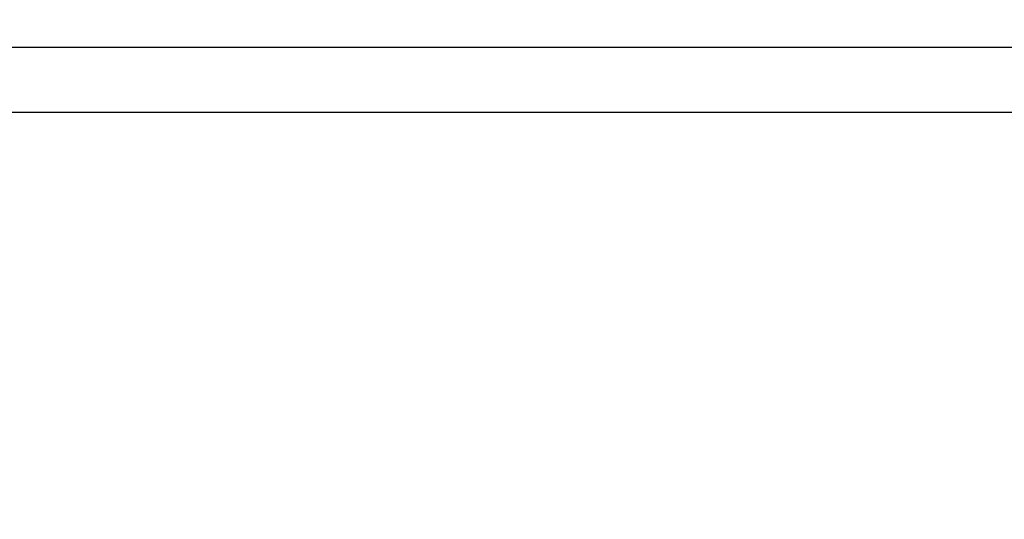
# Model space of a CAD drawing. Units: millimetres. Extents: x 10 to 422, y 10 to 270.
# Drawn here: x 257 to 259, y 175 to 177 of the extents above; entities that cross this region are included whole.
import ezdxf

# ---------------------------------------------------------------- set-up
doc = ezdxf.new("R2010")
doc.units = ezdxf.units.MM
doc.styles.add('SLDTEXTSTYLE0', font='TXT', dxfattribs={"width": 0.75})
doc.dimstyles.new('SLDDIMSTYLE0', dxfattribs={"dimtxt": 3.175, "dimasz": 3.302, "dimexe": 0, "dimexo": 0.0625, "dimgap": 0.79375, "dimtad": 0, "dimtih": 1, "dimtoh": 1, "dimlfac": 24, "dimrnd": 1e-09, "dimzin": 12, "dimdsep": 46, "dimtxsty": 'SLDTEXTSTYLE0', "dimsah": 1, "dimcen": 0.09, "dimadec": 0, "dimazin": 3, "dimtfac": 1, "dimtofl": 0, "dimtmove": 0, "dimatfit": 3, "dimfxl": 0, "dimfrac": 2, "dimtolj": 1, "dimtzin": 12, "dimarcsym": 0})

# ---------------------------------------------------------------- blocks, each defined once
blk = doc.blocks.new('_D')
at = {"color": 7, "linetype": 'Continuous', "lineweight": 0}
for p, q in [((159.2536, 177.6738), (159.2536, 187.3671)), ((286.2791, 176.7613), (286.2791, 187.3671)), ((159.2536, 184.1921), (209.7243, 184.1921)), ((286.2791, 184.1921), (232.9106, 184.1921))]:
    blk.add_line(p, q, dxfattribs=at)
at = {"color": 7, "linetype": 'Continuous', "lineweight": 18}
for points in [[(159.2536, 184.1921), (162.5556, 183.6841), (162.5556, 184.7001)], [(286.2791, 184.1921), (282.9771, 184.7001), (282.9771, 183.6841)]]:
    blk.add_solid(points, dxfattribs=at)
at = {"color": 7, "linetype": 'Continuous', "lineweight": 18, "insert": (209.7243, 185.7648), "char_height": 3.175, "attachment_point": 1, "style": 'SLDTEXTSTYLE0'}
blk.add_mtext('3048.61mm', dxfattribs=at)

msp = doc.modelspace()

# ---------------------------------------------------------------- linework, layer by layer
at = {"color": 7, "linetype": 'Continuous', "lineweight": 25}
for p, q in [((259.20731, 176.54962), (235.4689, 176.54962)), ((259.20731, 176.40379), (235.4689, 176.40379))]:
    msp.add_line(p, q, dxfattribs=at)

# ---------------------------------------------------------------- dimensions: what is measured, and where the dimension line sits
at = {"color": 7, "linetype": 'Continuous', "lineweight": 18}
dim = msp.add_linear_dim(base=(286.27906, 184.19212), p1=(159.25365, 176.40379), p2=(286.27906, 175.49129), dimstyle='SLDDIMSTYLE0', dxfattribs=at)
dim.commit()
dim.dimension.update_dxf_attribs({"geometry": '_D', "text_midpoint": (221.31746, 184.19212), "dimtype": 160})

doc.saveas('drawing.dxf')
